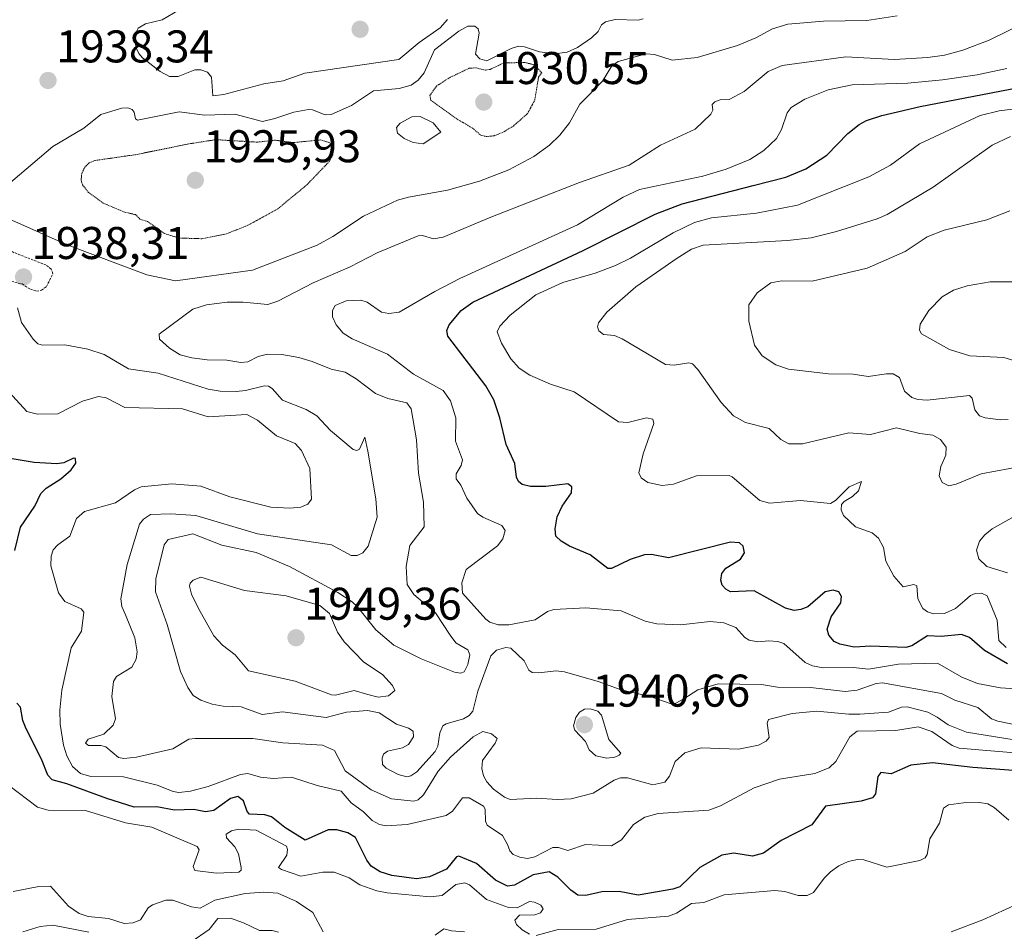
# Model space of a CAD drawing. Units: metres. Extents: x 681802 to 685289, y 4756290 to 4758666.
# Drawn here: x 682909 to 683124, y 4757663 to 4757862 of the extents above; entities that cross this region are included whole.
import ezdxf
from ezdxf.enums import TextEntityAlignment as Align

# ---------------------------------------------------------------- set-up
doc = ezdxf.new("R2010")
doc.units = ezdxf.units.M
doc.header["$MEASUREMENT"] = 0
doc.linetypes.add('TRAZOS', pattern=[0.75, 0.5, -0.25])
doc.linetypes.add('TRAZOS2', pattern=[0.375, 0.25, -0.125])
for name, color, linetype, lineweight in [('Carátula', 7, 'Continuous', 5), ('Curva de nivel auxiliar', 36, 'TRAZOS', 0), ('Curva de nivel auxiliar depresión', 39, 'TRAZOS2', 0), ('Curva de nivel maestra', 36, 'Continuous', 30), ('Curva de nivel normal', 36, 'Continuous', 0), ('Curva de nivel normal depresión', 36, 'TRAZOS2', 0), ('Punto de cota en terreno', 7, 'Continuous', 0), ('Rótulo de punto de cota en terreno', 19, 'Continuous', 0)]:
    doc.layers.add(name, color=color, linetype=linetype, lineweight=lineweight)
doc.styles.add('Arial', font='txt', dxfattribs={"height": 0.2})

# ---------------------------------------------------------------- blocks, each defined once
blk = doc.blocks.new('*U172')
at = {"layer": 'Curva de nivel normal', "color": 36, "linetype": 'Continuous', "lineweight": 0}
blk.add_polyline3d([(683124.83, 4757774.58, 1965), (683123.11, 4757774.53, 1965), (683119.78, 4757774.94, 1965), (683118.53, 4757775.39, 1965), (683117.49, 4757776.67, 1965), (683116.91, 4757779.24, 1965), (683116.34, 4757779.83, 1965), (683107.11, 4757778.81, 1965), (683105.08, 4757778.93, 1965), (683103.74, 4757779.42, 1965), (683102.15, 4757780.76, 1965), (683101.1, 4757783.74, 1965), (683099.68, 4757784.55, 1965), (683098.19, 4757784.6, 1965), (683094.22, 4757783.99, 1965), (683090.91, 4757784.48, 1965), (683085.54, 4757784.59, 1965), (683076.84, 4757785.57, 1965), (683074.06, 4757786.54, 1965), (683071.04, 4757788.52, 1965), (683069.36, 4757790.85, 1965), (683068.12, 4757796.09, 1965), (683068.13, 4757799.68, 1965), (683069.99, 4757802.26, 1965), (683072.92, 4757804.44, 1965), (683075.38, 4757804.89, 1965), (683081.99, 4757804.85, 1965), (683094.02, 4757807.68, 1965), (683102.3, 4757811.32, 1965), (683107.13, 4757814.5, 1965), (683110.8, 4757815.94, 1965), (683120.12, 4757818.22, 1965), (683125.2, 4757820.2, 1965)], dxfattribs=at)
blk = doc.blocks.new('*U173')
at = {"layer": 'Curva de nivel normal', "color": 36, "linetype": 'Continuous', "lineweight": 0}
blk.add_polyline3d([(683124.36, 4757724.78, 1955), (683122.8, 4757726.24, 1955), (683122.4, 4757730.69, 1955), (683120.21, 4757736.06, 1955), (683119.01, 4757736.64, 1955), (683117.63, 4757736.57, 1955), (683116.56, 4757736.12, 1955), (683115.31, 4757734.99, 1955), (683113.33, 4757733.26, 1955), (683110.93, 4757732.19, 1955), (683108.49, 4757732.12, 1955), (683107.2, 4757732.53, 1955), (683106.19, 4757733.28, 1955), (683105.1, 4757735.36, 1955), (683104.84, 4757738.24, 1955), (683104.22, 4757738.5, 1955), (683101.88, 4757738.03, 1955), (683099.82, 4757740.37, 1955), (683098.07, 4757743.64, 1955), (683097.6, 4757746.63, 1955), (683096.48, 4757748.65, 1955), (683095.06, 4757749.84, 1955), (683091.44, 4757751.15, 1955), (683088.86, 4757753.58, 1955), (683088.33, 4757754.81, 1955), (683088.42, 4757756, 1955), (683088.96, 4757756.65, 1955), (683090.78, 4757757.75, 1955), (683092.09, 4757759, 1955), (683092.79, 4757761.04, 1955), (683090.09, 4757759.86, 1955), (683087.1, 4757756.9, 1955), (683085.96, 4757756.23, 1955), (683079.44, 4757756.86, 1955), (683072.69, 4757756.29, 1955), (683070.53, 4757756.85, 1955), (683064.54, 4757762.02, 1955), (683063.82, 4757762.35, 1955), (683056.74, 4757762.26, 1955), (683051.66, 4757760.48, 1955), (683049.2, 4757760.19, 1955), (683046.06, 4757760.79, 1955), (683044.66, 4757761.86, 1955), (683044.14, 4757762.91, 1955), (683045.09, 4757767.1, 1955), (683047.4, 4757773.7, 1955), (683047.21, 4757774.67, 1955), (683045.78, 4757774.98, 1955), (683041.74, 4757773.93, 1955), (683039.68, 4757774.11, 1955), (683030.02, 4757780.62, 1955), (683024.82, 4757782.29, 1955), (683020.3, 4757784.28, 1955), (683017.99, 4757785.84, 1955), (683016.15, 4757787.88, 1955), (683014.14, 4757791.3, 1955), (683013.18, 4757793.77, 1955), (683013.74, 4757795.01, 1955), (683016.02, 4757797.41, 1955), (683021.62, 4757801.84, 1955), (683027.5, 4757804.53, 1955), (683034.6, 4757806.57, 1955), (683039.04, 4757808.24, 1955), (683042.31, 4757809.87, 1955), (683051.61, 4757815.42, 1955), (683056.26, 4757817.62, 1955), (683059.97, 4757818.7, 1955), (683069.83, 4757819.66, 1955), (683078.76, 4757821.46, 1955), (683094.39, 4757827.62, 1955), (683099.08, 4757830.16, 1955), (683105.46, 4757834.84, 1955), (683118.68, 4757841.02, 1955), (683122.82, 4757842.08, 1955), (683134.1, 4757843.42, 1955)], dxfattribs=at)
blk = doc.blocks.new('*U177')
at = {"layer": 'Curva de nivel normal', "color": 36, "linetype": 'Continuous', "lineweight": 0}
blk.add_polyline3d([(683131.36, 4757785.88, 1970), (683123.88, 4757788.14, 1970), (683116.45, 4757788.47, 1970), (683111.99, 4757789.9, 1970), (683105.9, 4757793.32, 1970), (683105.41, 4757794.11, 1970), (683105.59, 4757795.39, 1970), (683107.49, 4757798.43, 1970), (683110.38, 4757801.37, 1970), (683112.86, 4757802.83, 1970), (683115.88, 4757803.79, 1970), (683120.88, 4757804.69, 1970), (683125.82, 4757804.65, 1970)], dxfattribs=at)
blk = doc.blocks.new('*U180')
at = {"layer": 'Curva de nivel normal', "color": 36, "linetype": 'Continuous', "lineweight": 0}
for points in [[(682909.55, 4757662.56, 1910), (682913.33, 4757663.77, 1910), (682916.06, 4757664.03, 1910), (682923.95, 4757662.55, 1910)], [(682946.22, 4757660.35, 1910), (682950.27, 4757663.1, 1910), (682952.13, 4757665.5, 1910), (682954.9, 4757665.59, 1910), (682957.72, 4757664.55, 1910), (682961.21, 4757662.85, 1910), (682964.03, 4757662.88, 1910), (682965.4, 4757662.5, 1910)]]:
    blk.add_polyline3d(points, dxfattribs=at)
blk = doc.blocks.new('*U193')
at = {"layer": 'Curva de nivel normal', "color": 36, "linetype": 'Continuous', "lineweight": 0}
for points in [[(683124.63, 4757741.04, 1960), (683120.16, 4757742.47, 1960), (683118.41, 4757744.1, 1960), (683117.92, 4757746.04, 1960), (683118.52, 4757748, 1960), (683119.7, 4757749.39, 1960), (683121.34, 4757750.67, 1960), (683126.13, 4757753.39, 1960)], [(683128.29, 4757764.42, 1960), (683118.88, 4757762.7, 1960), (683113.44, 4757760.43, 1960), (683111.86, 4757760.12, 1960), (683110.42, 4757760.81, 1960), (683109.7, 4757762.29, 1960), (683110.06, 4757764.28, 1960), (683111.22, 4757766.82, 1960), (683111.27, 4757768.56, 1960), (683109.99, 4757770.19, 1960), (683108.36, 4757771.17, 1960), (683105.5, 4757771.54, 1960), (683100.4, 4757772.78, 1960), (683094.7, 4757771.29, 1960), (683090.01, 4757771.65, 1960), (683079.88, 4757769.29, 1960), (683076.91, 4757769.3, 1960), (683075.11, 4757770.2, 1960), (683072.59, 4757772.6, 1960), (683067.39, 4757773.91, 1960), (683064.82, 4757775.36, 1960), (683062.14, 4757778.33, 1960), (683057.01, 4757785.55, 1960), (683055.85, 4757786.74, 1960), (683055.03, 4757786.99, 1960), (683051.8, 4757786.47, 1960), (683049.95, 4757786.63, 1960), (683040.49, 4757792.25, 1960), (683038.79, 4757792.95, 1960), (683036.38, 4757793.19, 1960), (683035.37, 4757793.98, 1960), (683035.07, 4757794.82, 1960), (683035.3, 4757795.7, 1960), (683037.12, 4757798.06, 1960), (683043.46, 4757803.57, 1960), (683052.48, 4757809.87, 1960), (683055.64, 4757811.85, 1960), (683058.14, 4757812.66, 1960), (683076.59, 4757813.69, 1960), (683081.78, 4757814.32, 1960), (683087.33, 4757815.69, 1960), (683096.22, 4757818.46, 1960), (683098.35, 4757819.4, 1960), (683108.4, 4757825.36, 1960), (683121.34, 4757834.52, 1960), (683125.28, 4757836.41, 1960)]]:
    blk.add_polyline3d(points, dxfattribs=at)
blk = doc.blocks.new('*U205')
at = {"layer": 'Curva de nivel normal', "color": 36, "linetype": 'Continuous', "lineweight": 0}
for points in [[(683112.38, 4757662.61, 1920), (683119.28, 4757665.25, 1920), (683126.93, 4757668.68, 1920)], [(683124.97, 4757686.98, 1920), (683121.71, 4757689.8, 1920), (683120.33, 4757690.57, 1920), (683118.51, 4757690.85, 1920), (683115.04, 4757690.77, 1920), (683111.79, 4757690.34, 1920), (683110.66, 4757689.66, 1920), (683109.83, 4757686.38, 1920), (683107.72, 4757682.89, 1920), (683107.1, 4757679.52, 1920), (683106.64, 4757678.8, 1920), (683105.5, 4757678.18, 1920), (683098.31, 4757676.73, 1920), (683093.3, 4757678.3, 1920), (683091.92, 4757678.37, 1920), (683089.86, 4757677.95, 1920), (683087.8, 4757677.03, 1920), (683085.97, 4757675.7, 1920), (683084.58, 4757674.35, 1920), (683082.29, 4757671.22, 1920), (683080.91, 4757670.5, 1920), (683078.95, 4757670.52, 1920), (683076.02, 4757671.4, 1920), (683073.84, 4757671.61, 1920), (683062.78, 4757670.71, 1920), (683058.3, 4757669.04, 1920), (683055.62, 4757668.76, 1920), (683052.33, 4757666.71, 1920), (683050.6, 4757666.04, 1920), (683041.66, 4757665.29, 1920), (683034.79, 4757663.2, 1920), (683026.46, 4757663.07, 1920), (683021.7, 4757661.76, 1920)], [(683020.21, 4757662.09, 1920), (683018.6, 4757663.06, 1920), (683017.36, 4757664.17, 1920), (683017, 4757665.17, 1920), (683018.08, 4757666.25, 1920), (683021.4, 4757666.32, 1920), (683022.6, 4757666.75, 1920), (683023.25, 4757667.63, 1920), (683022.7, 4757668.44, 1920), (683021.33, 4757669.09, 1920), (683020.24, 4757669.22, 1920), (683017.55, 4757667.83, 1920), (683015.63, 4757667.89, 1920), (683010.8, 4757669.64, 1920), (683007.14, 4757672.86, 1920), (683006.07, 4757673.27, 1920), (683004.14, 4757672.91, 1920), (683001.12, 4757670.57, 1920), (682998.55, 4757670.22, 1920), (682989.1, 4757671.11, 1920), (682986.85, 4757671.59, 1920), (682983.18, 4757672.9, 1920), (682980.81, 4757674.37, 1920), (682977.56, 4757675.6, 1920), (682975.05, 4757675.62, 1920), (682970.27, 4757674.78, 1920), (682966.06, 4757676.22, 1920), (682965.41, 4757676.66, 1920), (682967.19, 4757679.38, 1920), (682967.36, 4757680.62, 1920), (682967.13, 4757681.32, 1920), (682960.55, 4757684.84, 1920), (682956.69, 4757685.04, 1920), (682955.15, 4757684.7, 1920), (682953.95, 4757683.96, 1920), (682954.01, 4757683.12, 1920), (682955.85, 4757681.19, 1920), (682956.69, 4757679.64, 1920), (682957.24, 4757676.68, 1920), (682957.21, 4757676.07, 1920), (682956.73, 4757675.6, 1920), (682951.86, 4757675.42, 1920), (682947.13, 4757676.03, 1920), (682946.76, 4757676.91, 1920), (682948.05, 4757680.49, 1920), (682947.64, 4757681.26, 1920), (682937.72, 4757685.44, 1920), (682932, 4757686.41, 1920), (682923.21, 4757689.14, 1920), (682915.1, 4757689.18, 1920), (682912.76, 4757689.84, 1920), (682906.38, 4757694.66, 1920)]]:
    blk.add_polyline3d(points, dxfattribs=at)
blk = doc.blocks.new('*U209')
at = {"layer": 'Curva de nivel normal', "color": 36, "linetype": 'Continuous', "lineweight": 0}
blk.add_polyline3d([(683133.2, 4757715.29, 1945), (683123.1, 4757715.91, 1945), (683118.14, 4757716.9, 1945), (683114.67, 4757718.29, 1945), (683109.39, 4757721.33, 1945), (683100.83, 4757721.1, 1945), (683094.31, 4757719.99, 1945), (683090.98, 4757720.37, 1945), (683084.4, 4757720.31, 1945), (683082.09, 4757720.77, 1945), (683080.48, 4757721.5, 1945), (683075.8, 4757725.64, 1945), (683074.51, 4757726.09, 1945), (683072.53, 4757726.17, 1945), (683070.1, 4757726.02, 1945), (683068.2, 4757726.35, 1945), (683067.27, 4757726.93, 1945), (683065.28, 4757729.14, 1945), (683062.66, 4757730.17, 1945), (683059.73, 4757730.45, 1945), (683053.23, 4757729.71, 1945), (683048.04, 4757729.91, 1945), (683045.51, 4757730.52, 1945), (683040.26, 4757732.79, 1945), (683032.56, 4757733.45, 1945), (683025.51, 4757733.03, 1945), (683024.17, 4757732.58, 1945), (683021.46, 4757730.76, 1945), (683015.74, 4757729.69, 1945), (683013.36, 4757729.73, 1945), (683011.57, 4757730.3, 1945), (683010.69, 4757730.93, 1945), (683005.57, 4757736.61, 1945), (683005.48, 4757738.87, 1945), (683006.42, 4757741.77, 1945), (683013.25, 4757746.94, 1945), (683014.38, 4757748.49, 1945), (683014.94, 4757750.3, 1945), (683014.17, 4757751.4, 1945), (683010.01, 4757753.22, 1945), (683008.89, 4757754.02, 1945), (683006.54, 4757757.36, 1945), (683005.25, 4757760.22, 1945), (683004.24, 4757761.6, 1945), (683004.18, 4757762.69, 1945), (683005.32, 4757764.54, 1945), (683005.61, 4757765.79, 1945), (683004.04, 4757769.86, 1945), (683004.17, 4757774.97, 1945), (683002.98, 4757778.68, 1945), (683001.34, 4757780.9, 1945), (682994.86, 4757784.51, 1945), (682989.2, 4757788.89, 1945), (682981.5, 4757792.25, 1945), (682979.55, 4757793.46, 1945), (682977.97, 4757795.29, 1945), (682977.2, 4757797.06, 1945), (682977.18, 4757798.39, 1945), (682977.8, 4757799.47, 1945), (682980.18, 4757800.54, 1945), (682983.41, 4757800.69, 1945), (682984.73, 4757800.26, 1945), (682987.86, 4757798.01, 1945), (682989.53, 4757797.78, 1945), (682991.74, 4757798.02, 1945), (682999.55, 4757802.59, 1945), (683005, 4757805.37, 1945), (683030.69, 4757817.13, 1945), (683040.72, 4757823.2, 1945), (683044.29, 4757824.84, 1945), (683058.13, 4757827.74, 1945), (683063.22, 4757829.3, 1945), (683068.39, 4757831.43, 1945), (683071.44, 4757833.36, 1945), (683074.18, 4757836, 1945), (683075.32, 4757837.96, 1945), (683076.49, 4757841.63, 1945), (683077.42, 4757842.79, 1945), (683080.38, 4757844.58, 1945), (683085.49, 4757846.66, 1945), (683090.72, 4757847.76, 1945), (683102.91, 4757848.11, 1945), (683110.43, 4757848.82, 1945), (683118.04, 4757849.96, 1945), (683124.51, 4757851.34, 1945)], dxfattribs=at)
blk = doc.blocks.new('*U215')
at = {"layer": 'Curva de nivel maestra', "color": 36, "linetype": 'Continuous', "lineweight": 30}
blk.add_polyline3d([(683124.65, 4757721.21, 1950), (683119.67, 4757724.1, 1950), (683116.33, 4757726.94, 1950), (683114.62, 4757727.59, 1950), (683110.2, 4757727.12, 1950), (683107.15, 4757727.29, 1950), (683103.73, 4757725.11, 1950), (683102.42, 4757724.78, 1950), (683094.79, 4757725.06, 1950), (683091.15, 4757724.85, 1950), (683088.04, 4757725.48, 1950), (683086.79, 4757726.05, 1950), (683085.59, 4757727.45, 1950), (683085.24, 4757728.76, 1950), (683086.16, 4757731.44, 1950), (683088.28, 4757734.54, 1950), (683088.38, 4757735.91, 1950), (683087.83, 4757736.92, 1950), (683086.55, 4757737.29, 1950), (683084.79, 4757736.89, 1950), (683081.02, 4757733.64, 1950), (683079.53, 4757733.02, 1950), (683078.07, 4757732.84, 1950), (683076.16, 4757733.31, 1950), (683069.3, 4757737.11, 1950), (683064.11, 4757736.92, 1950), (683063.09, 4757737.47, 1950), (683062.31, 4757738.38, 1950), (683062.05, 4757739.47, 1950), (683062.27, 4757740.92, 1950), (683063.13, 4757742.1, 1950), (683066.35, 4757744.09, 1950), (683067.23, 4757745.41, 1950), (683066.94, 4757746.86, 1950), (683066.12, 4757747.63, 1950), (683064.11, 4757747.77, 1950), (683050.57, 4757744.33, 1950), (683046.87, 4757745.1, 1950), (683045.37, 4757744.97, 1950), (683042.21, 4757743.99, 1950), (683038.16, 4757742.03, 1950), (683037.33, 4757742, 1950), (683033.51, 4757745.02, 1950), (683028.96, 4757746.9, 1950), (683027.15, 4757747.97, 1950), (683026.01, 4757749.05, 1950), (683025.82, 4757750.68, 1950), (683026.31, 4757753.34, 1950), (683027.38, 4757755.62, 1950), (683029.37, 4757758.56, 1950), (683029.46, 4757759.86, 1950), (683028.57, 4757760.49, 1950), (683023.82, 4757759.93, 1950), (683020.46, 4757759.96, 1950), (683018.65, 4757760.4, 1950), (683017.8, 4757761.06, 1950), (683017.4, 4757761.96, 1950), (683017.05, 4757764.99, 1950), (683015.13, 4757769.1, 1950), (683013.78, 4757774.94, 1950), (683012.41, 4757778.85, 1950), (683010.72, 4757781.94, 1950), (683002.4, 4757792.78, 1950), (683002.15, 4757794.06, 1950), (683002.71, 4757795.27, 1950), (683005.29, 4757798.38, 1950), (683007.85, 4757800.24, 1950), (683031.93, 4757811.55, 1950), (683047.68, 4757819.5, 1950), (683053.57, 4757821.75, 1950), (683069.1, 4757825.77, 1950), (683076.24, 4757827.54, 1950), (683080.62, 4757829.4, 1950), (683085.21, 4757832.36, 1950), (683089.79, 4757837.12, 1950), (683092.23, 4757839.1, 1950), (683093.82, 4757839.94, 1950), (683097.23, 4757841.01, 1950), (683105.57, 4757843.02, 1950), (683127.12, 4757847.19, 1950)], dxfattribs=at)
blk = doc.blocks.new('5PATER')
at = {"layer": 'Carátula', "linetype": 'Continuous', "lineweight": 5}
h = blk.add_hatch(color=250, dxfattribs=at)
edge = h.paths.add_edge_path()
edge.add_ellipse((0, 0.01), major_axis=(-1.33, -1.34), ratio=0.999422, start_angle=0, end_angle=360)

msp = doc.modelspace()

# ---------------------------------------------------------------- linework, layer by layer
at = {"layer": 'Curva de nivel auxiliar', "color": 36, "linetype": 'TRAZOS', "lineweight": 0}
msp.add_polyline3d([(682912.55, 4757802.67, 1937.5), (682913.64, 4757802.83, 1937.5), (682914.68, 4757803.67, 1937.5), (682916.12, 4757806.44, 1937.5), (682915.71, 4757807.47, 1937.5), (682914.59, 4757808.36, 1937.5), (682907.66, 4757811.05, 1937.5), (682906.58, 4757811.76, 1937.5), (682901.71, 4757817.45, 1937.5), (682900.63, 4757816.95, 1937.5), (682900.17, 4757815.91, 1937.5), (682899.69, 4757809.62, 1937.5), (682903.64, 4757806.36, 1937.5), (682907.05, 4757804.76, 1937.5), (682909.38, 4757804.22, 1937.5), (682911.18, 4757803.04, 1937.5), (682912.55, 4757802.67, 1937.5)], dxfattribs=at)
at = {"layer": 'Curva de nivel auxiliar depresión', "color": 39, "linetype": 'TRAZOS2', "lineweight": 0}
msp.add_polyline3d([(683010.83, 4757836.41, 1932.5), (683012.5, 4757836.61, 1932.5), (683014.6, 4757837.45, 1932.5), (683016.7, 4757838.74, 1932.5), (683019.77, 4757841.41, 1932.5), (683021.39, 4757844.42, 1932.5), (683022.2, 4757849.42, 1932.5), (683022.9, 4757850.36, 1932.5), (683021.3, 4757852.13, 1932.5), (683018.99, 4757852.65, 1932.5), (683014.55, 4757852.49, 1932.5), (683011.65, 4757851.12, 1932.5), (683010.65, 4757850.96, 1932.5), (683008.44, 4757851.46, 1932.5), (683007.02, 4757851.35, 1932.5), (683002.59, 4757849.22, 1932.5), (682999.92, 4757847.46, 1932.5), (682998.46, 4757845.4, 1932.5), (682998.64, 4757844.42, 1932.5), (683004.46, 4757840.24, 1932.5), (683007.77, 4757838.28, 1932.5), (683009.57, 4757836.74, 1932.5), (683010.83, 4757836.41, 1932.5)], dxfattribs=at)
at = {"layer": 'Curva de nivel maestra', "color": 36, "linetype": 'Continuous', "lineweight": 30}
for points in [[(682907.76, 4757745.97, 1925), (682909.05, 4757751.05, 1925), (682912.13, 4757755.61, 1925), (682913.47, 4757758.38, 1925), (682914.63, 4757759.61, 1925), (682917.83, 4757761.62, 1925), (682920.1, 4757763.59, 1925), (682921.09, 4757765.03, 1925), (682921.08, 4757766.04, 1925), (682920.6, 4757766.15, 1925), (682918.46, 4757765.11, 1925), (682916.98, 4757764.91, 1925), (682912.02, 4757765.21, 1925), (682904.52, 4757766.46, 1925)], [(683131.84, 4757697.39, 1925), (683117.05, 4757698.54, 1925), (683108.26, 4757699.56, 1925), (683103.57, 4757699.04, 1925), (683099.23, 4757697.12, 1925), (683097.01, 4757697.41, 1925), (683096.36, 4757696.57, 1925), (683095.84, 4757692.74, 1925), (683095.18, 4757691.91, 1925), (683092.71, 4757691.16, 1925), (683084.9, 4757690.07, 1925), (683081.88, 4757685.96, 1925), (683075.24, 4757682.53, 1925), (683071.37, 4757679.82, 1925), (683068.93, 4757679.16, 1925), (683064.89, 4757679.82, 1925), (683062.24, 4757679.33, 1925), (683057.42, 4757676.68, 1925), (683053.09, 4757672.43, 1925), (683051.54, 4757671.89, 1925), (683043.98, 4757670.59, 1925), (683039.84, 4757671.41, 1925), (683036.06, 4757671.35, 1925), (683032.51, 4757670.55, 1925), (683030.76, 4757670.64, 1925), (683029.25, 4757671.69, 1925), (683026.41, 4757674.57, 1925), (683024.55, 4757675.69, 1925), (683021.02, 4757675.05, 1925), (683016.98, 4757672.78, 1925), (683015.42, 4757672.58, 1925), (683012.79, 4757673.86, 1925), (683008.63, 4757677.55, 1925), (683004.8, 4757679.16, 1925), (683004.3, 4757678.98, 1925), (683002.1, 4757676.32, 1925), (682998.37, 4757674.58, 1925), (682995.52, 4757674.16, 1925), (682990.19, 4757674.91, 1925), (682987.59, 4757675.74, 1925), (682985.62, 4757676.96, 1925), (682984.66, 4757678.28, 1925), (682982.19, 4757683.23, 1925), (682980.55, 4757684.23, 1925), (682978.15, 4757684.86, 1925), (682976.26, 4757684.89, 1925), (682971.22, 4757682.61, 1925), (682966.81, 4757685.41, 1925), (682963.88, 4757687.71, 1925), (682962.44, 4757688.2, 1925), (682959.06, 4757688.35, 1925), (682958.57, 4757688.91, 1925), (682957.74, 4757691.21, 1925), (682956.48, 4757692.15, 1925), (682954.94, 4757691.76, 1925), (682951.28, 4757689.12, 1925), (682949.48, 4757688.82, 1925), (682946.88, 4757689.33, 1925), (682942.65, 4757689.19, 1925), (682938.79, 4757689.95, 1925), (682933.87, 4757689.85, 1925), (682927.87, 4757691.71, 1925), (682919.12, 4757694.98, 1925), (682915.95, 4757695.8, 1925), (682915.01, 4757696.81, 1925), (682913.63, 4757700.34, 1925), (682910.27, 4757706.94, 1925), (682909.55, 4757708.76, 1925), (682909.02, 4757711.69, 1925), (682908.25, 4757712.6, 1925)]]:
    msp.add_polyline3d(points, dxfattribs=at)
at = {"layer": 'Curva de nivel normal', "color": 36, "linetype": 'Continuous', "lineweight": 0}
for points in [[(682907.11, 4757818.14, 1935), (682919.25, 4757812.75, 1935), (682936.61, 4757806.19, 1935), (682942.9, 4757804.91, 1935), (682959.74, 4757807.26, 1935), (682973.85, 4757812.72, 1935), (682977.3, 4757814.62, 1935), (682983.98, 4757819.01, 1935), (682991.37, 4757822.51, 1935), (682993.78, 4757823.21, 1935), (683002.31, 4757824.74, 1935), (683009.34, 4757826.66, 1935), (683015.68, 4757829.17, 1935), (683021.16, 4757832.09, 1935), (683024.58, 4757834.57, 1935), (683026.87, 4757836.76, 1935), (683028.98, 4757839.45, 1935), (683031.26, 4757843.48, 1935), (683036.16, 4757848.57, 1935), (683038.23, 4757851.86, 1935), (683039.57, 4757852.82, 1935), (683045.73, 4757854.5, 1935), (683047.57, 4757854.38, 1935), (683051.4, 4757853.12, 1935), (683056.89, 4757853.68, 1935), (683065.65, 4757856.32, 1935), (683069.7, 4757858.04, 1935), (683073.32, 4757860.01, 1935), (683076.69, 4757860.97, 1935), (683084.49, 4757861.62, 1935), (683093.94, 4757861.78, 1935), (683100.54, 4757862.82, 1935)], [(682943.68, 4757864.15, 1940), (682939.99, 4757861.94, 1940), (682936.36, 4757861.04, 1940), (682934.71, 4757860.09, 1940), (682934.22, 4757859.12, 1940), (682934.03, 4757857.48, 1940), (682934.3, 4757855.85, 1940), (682934.91, 4757854.58, 1940), (682935.65, 4757853.64, 1940), (682939.56, 4757850.63, 1940), (682941.57, 4757849.55, 1940), (682943.49, 4757849.55, 1940), (682947.14, 4757851.03, 1940), (682948.4, 4757851.03, 1940), (682949.91, 4757850.54, 1940), (682950.73, 4757849.43, 1940), (682951.04, 4757845.37, 1940)], [(683127.84, 4757707.55, 1940), (683122.55, 4757708.65, 1940), (683121.19, 4757709.15, 1940), (683118.16, 4757711.62, 1940), (683113.18, 4757713.22, 1940), (683110.27, 4757714.7, 1940), (683097.37, 4757717.03, 1940), (683095.94, 4757716.86, 1940), (683091.8, 4757715.41, 1940), (683089.18, 4757715.14, 1940), (683081.64, 4757715.98, 1940), (683074.44, 4757716.04, 1940), (683070.91, 4757716.63, 1940), (683061.42, 4757716.77, 1940), (683057.04, 4757715.48, 1940), (683053.98, 4757713.5, 1940), (683052.22, 4757712.55, 1940), (683051.2, 4757712.45, 1940), (683046.59, 4757714.05, 1940), (683040.23, 4757715.5, 1940), (683035.23, 4757717.31, 1940), (683027.85, 4757719.41, 1940), (683026.06, 4757719.67, 1940), (683022.28, 4757719.19, 1940), (683020.83, 4757719.31, 1940), (683020.1, 4757719.79, 1940), (683019.1, 4757721.86, 1940), (683016.14, 4757724.58, 1940), (683015.05, 4757724.77, 1940), (683013.01, 4757724.18, 1940), (683011.8, 4757722.94, 1940), (683008.96, 4757715.18, 1940), (683007.84, 4757710.84, 1940), (683007.07, 4757709.88, 1940), (683005.8, 4757709.17, 1940), (683002.01, 4757708.09, 1940), (683001.28, 4757707.59, 1940), (683000.64, 4757706.08, 1940), (683000.22, 4757703.17, 1940), (682999.64, 4757702.01, 1940), (682995.62, 4757697.57, 1940), (682994.33, 4757696.66, 1940), (682993.43, 4757696.47, 1940), (682991.52, 4757696.96, 1940), (682988.91, 4757698.34, 1940), (682988.14, 4757699.17, 1940), (682988.01, 4757700.54, 1940), (682988.36, 4757701.44, 1940), (682989.21, 4757702.11, 1940), (682992.45, 4757702.81, 1940), (682993.78, 4757703.54, 1940), (682994.91, 4757705.19, 1940), (682994.84, 4757706.45, 1940), (682993.82, 4757707.14, 1940), (682991.18, 4757708.01, 1940), (682987.41, 4757710.5, 1940), (682984.84, 4757710.98, 1940), (682980.27, 4757710.59, 1940), (682975.83, 4757709.41, 1940), (682966.24, 4757710.71, 1940), (682961.79, 4757710.08, 1940), (682957.22, 4757711.79, 1940), (682953.33, 4757711.93, 1940), (682950.93, 4757712.39, 1940), (682948.45, 4757713.27, 1940), (682946.74, 4757714.27, 1940), (682945.58, 4757715.99, 1940), (682944.01, 4757719.52, 1940), (682941.06, 4757729.76, 1940), (682938.54, 4757736.93, 1940), (682938.62, 4757739.77, 1940), (682940.42, 4757747.22, 1940), (682941.29, 4757748.34, 1940), (682946.67, 4757749.56, 1940), (682953, 4757747.15, 1940), (682960.54, 4757745.48, 1940), (682967.8, 4757742.42, 1940), (682978.32, 4757736.74, 1940), (682981.46, 4757734.72, 1940), (682982.66, 4757733.64, 1940), (682986.69, 4757728.58, 1940), (682990.57, 4757725.26, 1940), (682996.53, 4757722.27, 1940), (683003.81, 4757719.39, 1940), (683005.13, 4757719.14, 1940), (683005.94, 4757719.4, 1940), (683006.78, 4757721.01, 1940), (683007.19, 4757723.17, 1940), (683006.73, 4757724.26, 1940), (683004.12, 4757725.76, 1940), (683002.92, 4757727.45, 1940), (682999.68, 4757732.32, 1940), (682994.95, 4757736.31, 1940), (682993.47, 4757738.5, 1940), (682993.32, 4757742.45, 1940), (682994.12, 4757747.06, 1940), (682997.2, 4757751.11, 1940), (682997.08, 4757756.52, 1940), (682995.95, 4757762.86, 1940), (682995.52, 4757770.16, 1940), (682994.39, 4757776.9, 1940), (682993.42, 4757778.26, 1940), (682989.26, 4757779.2, 1940), (682986.57, 4757780.28, 1940), (682982.35, 4757783.49, 1940), (682979.96, 4757784.9, 1940), (682976.88, 4757785.59, 1940), (682972.74, 4757787.29, 1940), (682969.83, 4757788.11, 1940), (682966.11, 4757788.8, 1940), (682963.02, 4757788.9, 1940), (682960.97, 4757788.39, 1940), (682958.68, 4757787.19, 1940), (682957.19, 4757787.05, 1940), (682954.14, 4757787.58, 1940), (682949.8, 4757787.62, 1940), (682946.49, 4757788.07, 1940), (682943.92, 4757788.73, 1940), (682941.56, 4757790.15, 1940), (682939.36, 4757792.18, 1940), (682939.32, 4757793.22, 1940), (682946.7, 4757798.71, 1940), (682949.68, 4757799.63, 1940), (682954.18, 4757800.22, 1940), (682957.7, 4757800.24, 1940), (682963.09, 4757799.71, 1940), (682965.26, 4757800.44, 1940), (682972.98, 4757804.48, 1940), (682981.07, 4757807.95, 1940), (682986.97, 4757811.02, 1940), (682995.93, 4757814.75, 1940), (682996.84, 4757814.81, 1940), (682999.28, 4757814.1, 1940), (683001.38, 4757814.41, 1940), (683011.76, 4757818.82, 1940), (683031.15, 4757826.39, 1940), (683042.01, 4757830.18, 1940), (683048.88, 4757834.52, 1940), (683056.42, 4757838.08, 1940), (683059.86, 4757841.3, 1940), (683060.26, 4757842.22, 1940), (683060.14, 4757843.42, 1940), (683060.73, 4757844.05, 1940), (683061.88, 4757844.43, 1940), (683063.87, 4757844.53, 1940), (683067.12, 4757846.3, 1940), (683072.37, 4757850.67, 1940), (683075.43, 4757851.98, 1940), (683089.31, 4757853.88, 1940), (683099.87, 4757853.27, 1940), (683107.22, 4757853.68, 1940), (683110.88, 4757854.22, 1940), (683114.88, 4757855.32, 1940), (683120.67, 4757857.5, 1940), (683133.27, 4757863.69, 1940)], [(683045.09, 4757862.15, 1935), (683043.96, 4757861.86, 1935), (683038.97, 4757862.01, 1935), (683036.86, 4757861.49, 1935), (683035.99, 4757860.89, 1935), (683035.21, 4757859.37, 1935), (683033.8, 4757858, 1935), (683030.71, 4757855.93, 1935), (683028.47, 4757854.87, 1935), (683025.74, 4757854.5, 1935), (683022.41, 4757854.93, 1935), (683019.15, 4757856.03, 1935), (683017.82, 4757856.17, 1935), (683016.19, 4757855.71, 1935), (683010.89, 4757853.01, 1935), (683009.36, 4757853.42, 1935), (683008.45, 4757854.46, 1935), (683009.23, 4757859.01, 1935), (683009.03, 4757859.95, 1935), (683008.26, 4757860.55, 1935), (683006.77, 4757860.57, 1935), (683004.8, 4757859.5, 1935), (682999.49, 4757855.38, 1935), (682997.21, 4757850.34, 1935), (682995.93, 4757848.75, 1935), (682994.35, 4757847.67, 1935), (682991.78, 4757846.97, 1935), (682986.14, 4757846.4, 1935), (682981.33, 4757843.2, 1935), (682976.88, 4757841.26, 1935), (682975.6, 4757841.16, 1935), (682972.79, 4757842.3, 1935), (682971.95, 4757842.35, 1935), (682968.78, 4757841.73, 1935), (682964.57, 4757840.37, 1935), (682961.89, 4757839.75, 1935), (682955.87, 4757841.34, 1935), (682949.28, 4757841.08, 1935), (682943.69, 4757841.81, 1935), (682934.56, 4757840.05, 1935), (682934.15, 4757840.29, 1935), (682933.85, 4757841.8, 1935), (682933.42, 4757842.38, 1935), (682932.45, 4757842.7, 1935), (682931.17, 4757842.64, 1935), (682926.55, 4757841.28, 1935), (682922.83, 4757838.3, 1935), (682916.11, 4757834.24, 1935), (682904.35, 4757824.32, 1935)], [(682951.04, 4757845.37, 1940), (682953.48, 4757845.65, 1940), (682962.16, 4757847.96, 1940), (682966.44, 4757848.59, 1940), (682971.18, 4757850.31, 1940), (682991.68, 4757853.25, 1940), (682996.15, 4757857, 1940), (683000.7, 4757860.21, 1940), (683002.29, 4757862.05, 1940)], [(682996.99, 4757834.86, 1935), (683000.84, 4757837.37, 1935), (682999.22, 4757839.41, 1935), (682996.35, 4757840.84, 1935), (682994.55, 4757840.78, 1935), (682991.94, 4757839.36, 1935), (682991.14, 4757838.42, 1935), (682991.42, 4757837.14, 1935), (682992.83, 4757836.01, 1935), (682994.8, 4757835.11, 1935), (682996.99, 4757834.86, 1935)], [(683127.95, 4757704.25, 1935), (683115.68, 4757706.21, 1935), (683111.71, 4757707.87, 1935), (683109.26, 4757709.51, 1935), (683107.24, 4757710.64, 1935), (683102.77, 4757711.8, 1935), (683101.51, 4757711.67, 1935), (683098.63, 4757710.63, 1935), (683092.39, 4757710.17, 1935), (683089.98, 4757710.14, 1935), (683083.04, 4757710.84, 1935), (683077.62, 4757710.33, 1935), (683072.48, 4757709.03, 1935), (683072.12, 4757708.23, 1935), (683072.56, 4757705.08, 1935), (683071.9, 4757704.24, 1935), (683070.26, 4757703.43, 1935), (683065.88, 4757702.5, 1935), (683057.7, 4757702.78, 1935), (683054.15, 4757701.69, 1935), (683052.04, 4757699.83, 1935), (683050.8, 4757696.59, 1935), (683049.78, 4757695.34, 1935), (683047.17, 4757694.76, 1935), (683041.66, 4757696.28, 1935), (683040.13, 4757696.27, 1935), (683038.73, 4757695.72, 1935), (683034.16, 4757692.88, 1935), (683029.32, 4757691.66, 1935), (683026.24, 4757691.5, 1935), (683021.81, 4757691.81, 1935), (683015.98, 4757691.52, 1935), (683014.74, 4757692.05, 1935), (683012.35, 4757693.79, 1935), (683010.9, 4757695.36, 1935), (683010.19, 4757696.68, 1935), (683009.81, 4757698.33, 1935), (683009.93, 4757700.05, 1935), (683012.76, 4757703.86, 1935), (683013.13, 4757704.89, 1935), (683011.93, 4757705.91, 1935), (683010.07, 4757706.36, 1935), (683007.9, 4757705.24, 1935), (683002.95, 4757700.8, 1935), (683000.26, 4757697.68, 1935), (682997.1, 4757692.51, 1935), (682995.93, 4757691.43, 1935), (682994.97, 4757691.15, 1935), (682990.1, 4757691.65, 1935), (682985.64, 4757693.63, 1935), (682979.95, 4757697.8, 1935), (682977.66, 4757702.25, 1935), (682974.99, 4757703.43, 1935), (682966.34, 4757703.9, 1935), (682959.79, 4757704.83, 1935), (682947.22, 4757704.87, 1935), (682945.83, 4757704.69, 1935), (682942.29, 4757702.62, 1935), (682934.35, 4757700.77, 1935), (682931.57, 4757700.46, 1935), (682930.46, 4757700.69, 1935), (682927.69, 4757703.04, 1935), (682926.59, 4757703.35, 1935), (682923.89, 4757703.33, 1935), (682923.21, 4757703.82, 1935), (682923.81, 4757704.69, 1935), (682927.25, 4757705.8, 1935), (682929.28, 4757707.8, 1935), (682929.75, 4757709.18, 1935), (682928.99, 4757714.01, 1935), (682929.31, 4757717.3, 1935), (682930.02, 4757718.41, 1935), (682933.34, 4757720.47, 1935), (682934.33, 4757722.18, 1935), (682934.51, 4757723.77, 1935), (682934.01, 4757726.86, 1935), (682931.97, 4757731.89, 1935), (682931.19, 4757733.7, 1935), (682930.97, 4757735.38, 1935), (682932.31, 4757742.91, 1935), (682935.01, 4757751.68, 1935), (682935.88, 4757752.8, 1935), (682937.41, 4757753.79, 1935), (682941.86, 4757753.99, 1935), (682947.33, 4757753.6, 1935), (682960.82, 4757749.62, 1935), (682976.99, 4757747.19, 1935), (682981.24, 4757744.89, 1935), (682982.59, 4757744.88, 1935), (682983.83, 4757745.47, 1935), (682985, 4757746.89, 1935), (682986.95, 4757753.23, 1935), (682986.64, 4757757.27, 1935), (682984.92, 4757767.68, 1935), (682984.25, 4757770.72, 1935), (682983.06, 4757768.08, 1935), (682982.53, 4757767.82, 1935), (682981.67, 4757768.05, 1935), (682976.77, 4757772.21, 1935), (682973.78, 4757775.41, 1935), (682971.43, 4757776.74, 1935), (682966.29, 4757778.8, 1935), (682963.98, 4757781.38, 1935), (682963.19, 4757781.87, 1935), (682962.3, 4757781.95, 1935), (682958.17, 4757780.89, 1935), (682956.12, 4757780.67, 1935), (682952.68, 4757780.76, 1935), (682950.01, 4757781.2, 1935), (682939.07, 4757784.72, 1935), (682932.61, 4757785.68, 1935), (682927.33, 4757788.78, 1935), (682923.77, 4757789.99, 1935), (682918.68, 4757790.87, 1935), (682913.81, 4757790.83, 1935), (682912.84, 4757791.11, 1935), (682911.79, 4757792.12, 1935), (682909.26, 4757795.79, 1935), (682908.36, 4757798.97, 1935)], [(683129.69, 4757701.45, 1930), (683114.08, 4757702.72, 1930), (683112.59, 4757703.29, 1930), (683108.14, 4757706.37, 1930), (683105.13, 4757707.44, 1930), (683100.28, 4757706.61, 1930), (683091.83, 4757706.49, 1930), (683090.24, 4757705.25, 1930), (683087.18, 4757699.85, 1930), (683085.72, 4757698.44, 1930), (683082.59, 4757697.24, 1930), (683074.86, 4757695.94, 1930), (683069.28, 4757694.04, 1930), (683061.98, 4757690.14, 1930), (683059.44, 4757689.22, 1930), (683048.32, 4757688.43, 1930), (683045.45, 4757687.65, 1930), (683042.95, 4757686.07, 1930), (683040.36, 4757682.71, 1930), (683038.13, 4757681.38, 1930), (683032.46, 4757681.66, 1930), (683028.59, 4757680.34, 1930), (683026.53, 4757681.02, 1930), (683025.34, 4757681.04, 1930), (683021.38, 4757679.02, 1930), (683019.82, 4757678.65, 1930), (683018.1, 4757678.9, 1930), (683016.63, 4757679.52, 1930), (683015.94, 4757680.28, 1930), (683015.39, 4757681.65, 1930), (683014.31, 4757683.62, 1930), (683011.01, 4757685.91, 1930), (683010.59, 4757686.82, 1930), (683010.53, 4757689.42, 1930), (683010.18, 4757690.06, 1930), (683007.06, 4757691.92, 1930), (683005.56, 4757691.86, 1930), (683003.4, 4757689, 1930), (683002.04, 4757688.01, 1930), (682993.47, 4757686.05, 1930), (682988.88, 4757685.8, 1930), (682987.45, 4757686.07, 1930), (682985.85, 4757686.91, 1930), (682983.94, 4757688.84, 1930), (682981.24, 4757690.8, 1930), (682979.08, 4757693.37, 1930), (682973.85, 4757694.6, 1930), (682968.24, 4757696.43, 1930), (682964.32, 4757696.11, 1930), (682961.45, 4757696.43, 1930), (682958.68, 4757697.23, 1930), (682957.06, 4757696.96, 1930), (682950.02, 4757694.33, 1930), (682946.16, 4757693.35, 1930), (682943.64, 4757693.06, 1930), (682942.38, 4757693.26, 1930), (682938.88, 4757694.63, 1930), (682931.51, 4757696.44, 1930), (682924.42, 4757696.57, 1930), (682922.14, 4757697.17, 1930), (682920.38, 4757698.73, 1930), (682919.12, 4757701.05, 1930), (682918.41, 4757703.43, 1930), (682917.7, 4757708.01, 1930), (682917.6, 4757711.05, 1930), (682918.05, 4757715.45, 1930), (682920.13, 4757724.65, 1930), (682922.38, 4757728.33, 1930), (682922.87, 4757732.5, 1930), (682922.25, 4757733.17, 1930), (682918.75, 4757734.79, 1930), (682917.36, 4757736.72, 1930), (682915.66, 4757742.62, 1930), (682915.7, 4757744.72, 1930), (682916.2, 4757746.06, 1930), (682917.16, 4757747.22, 1930), (682919.77, 4757749.06, 1930), (682921.29, 4757752.93, 1930), (682923.01, 4757754.47, 1930), (682929.81, 4757756.36, 1930), (682933.97, 4757759.19, 1930), (682935.38, 4757759.83, 1930), (682942.06, 4757760.53, 1930), (682948.41, 4757760, 1930), (682954.74, 4757757.65, 1930), (682963.74, 4757755.4, 1930), (682967.88, 4757755.18, 1930), (682970.25, 4757755.43, 1930), (682971.78, 4757756.06, 1930), (682972.6, 4757757.2, 1930), (682972.22, 4757763.9, 1930), (682970.42, 4757767.81, 1930), (682969.01, 4757769.33, 1930), (682964.95, 4757771.02, 1930), (682960.84, 4757774.44, 1930), (682958.49, 4757775.71, 1930), (682950.05, 4757775.18, 1930), (682944.43, 4757776.91, 1930), (682931.79, 4757777.21, 1930), (682927.72, 4757779.33, 1930), (682926.04, 4757779.58, 1930), (682922.54, 4757778.56, 1930), (682917.16, 4757775.83, 1930), (682912.71, 4757775.75, 1930), (682910.4, 4757776.3, 1930), (682905.78, 4757781.45, 1930)], [(682987.18, 4757713.92, 1945), (682989.44, 4757714.18, 1945), (682990.78, 4757715.37, 1945), (682990.3, 4757716.43, 1945), (682988.15, 4757718.83, 1945), (682984.07, 4757721.51, 1945), (682979.76, 4757726.02, 1945), (682978.25, 4757728.09, 1945), (682976.55, 4757732.21, 1945), (682974.4, 4757733.94, 1945), (682967.05, 4757736.02, 1945), (682957.93, 4757737.19, 1945), (682948.46, 4757740.11, 1945), (682946.73, 4757739.43, 1945), (682946.12, 4757738.84, 1945), (682945.93, 4757738.16, 1945), (682946.4, 4757736.4, 1945), (682947.94, 4757733.3, 1945), (682951.24, 4757727.27, 1945), (682953.16, 4757725.28, 1945), (682955.91, 4757723.14, 1945), (682958.86, 4757719.68, 1945), (682969.05, 4757717.39, 1945), (682976.99, 4757714.37, 1945), (682977.88, 4757714.33, 1945), (682981.96, 4757715.33, 1945), (682984.88, 4757714.47, 1945), (682987.18, 4757713.92, 1945)], [(683037.11, 4757700.59, 1940), (683038.86, 4757700.75, 1940), (683039.84, 4757701.19, 1940), (683040.16, 4757701.67, 1940), (683037.56, 4757704.66, 1940), (683035.96, 4757709.95, 1940), (683035.13, 4757710.81, 1940), (683033.5, 4757711.34, 1940), (683032.22, 4757711.23, 1940), (683031.16, 4757710.63, 1940), (683030.35, 4757709.47, 1940), (683029.86, 4757707.62, 1940), (683030.11, 4757706.7, 1940), (683032.44, 4757704.18, 1940), (683033.24, 4757702.37, 1940), (683034.75, 4757701.09, 1940), (683037.11, 4757700.59, 1940)], [(682975.12, 4757662.56, 1915), (682972.9, 4757666.8, 1915), (682969.3, 4757669.22, 1915), (682965.23, 4757671.05, 1915), (682962.2, 4757671.28, 1915), (682958.1, 4757670.97, 1915), (682951.49, 4757669.53, 1915), (682948.3, 4757667.76, 1915), (682946.4, 4757668.06, 1915), (682942.31, 4757669.52, 1915), (682940.81, 4757669.53, 1915), (682937.89, 4757668.53, 1915), (682936.94, 4757667.82, 1915), (682935.26, 4757665.24, 1915), (682933.64, 4757664.53, 1915), (682931.66, 4757664.4, 1915), (682928.27, 4757665.53, 1915), (682923.79, 4757665.95, 1915), (682921.88, 4757666.57, 1915), (682919.52, 4757668.23, 1915), (682915.56, 4757672.61, 1915), (682913, 4757672.5, 1915), (682907.42, 4757671.41, 1915)], [(683006.04, 4757662.63, 1915), (683003.19, 4757662.83, 1915), (683001.52, 4757663.27, 1915), (682999.64, 4757661.85, 1915)]]:
    msp.add_polyline3d(points, dxfattribs=at)
at = {"layer": 'Curva de nivel normal depresión', "color": 36, "linetype": 'TRAZOS2', "lineweight": 0}
msp.add_polyline3d([(682948.63, 4757814.1, 1930), (682954.02, 4757815.16, 1930), (682958.71, 4757817.03, 1930), (682965.22, 4757820.61, 1930), (682971.64, 4757825.93, 1930), (682976.44, 4757830.94, 1930), (682977.23, 4757832.41, 1930), (682977.32, 4757834.16, 1930), (682976.58, 4757835.07, 1930), (682974.56, 4757835.69, 1930), (682968.72, 4757835.11, 1930), (682964.67, 4757835.64, 1930), (682960.73, 4757835.21, 1930), (682951.7, 4757835.75, 1930), (682946.16, 4757834.89, 1930), (682934.16, 4757832.47, 1930), (682925.3, 4757831.2, 1930), (682924.02, 4757830.67, 1930), (682923.1, 4757829.76, 1930), (682922.43, 4757828.43, 1930), (682922.26, 4757826.88, 1930), (682922.59, 4757825.85, 1930), (682923.9, 4757824.2, 1930), (682927.08, 4757821.88, 1930), (682931.83, 4757819.89, 1930), (682934.16, 4757819.37, 1930), (682935.16, 4757818.36, 1930), (682936.79, 4757817.86, 1930), (682940.47, 4757815.22, 1930), (682943.61, 4757814.25, 1930), (682948.63, 4757814.1, 1930)], dxfattribs=at)

# ---------------------------------------------------------------- block references
at = {"layer": 'Curva de nivel maestra', "color": 36, "linetype": 'Continuous', "lineweight": 30}
msp.add_blockref('*U215', (0, 0), dxfattribs=at)
at = {"layer": 'Curva de nivel normal', "color": 36, "linetype": 'Continuous', "lineweight": 0}
for name in ['*U209', '*U173', '*U193', '*U172', '*U177', '*U205', '*U180']:
    msp.add_blockref(name, (0, 0), dxfattribs=at)
at = {"layer": 'Punto de cota en terreno', "linetype": 'Continuous', "lineweight": 0}
for p in [(682983.22, 4757859.87, 1944.08), (682915.04, 4757848.69, 1938.34), (683010.24, 4757843.96, 1930.55), (682947.22, 4757826.87, 1925.93), (682909.7, 4757805.72, 1938.31), (682969.22, 4757726.87, 1949.36), (683032.22, 4757707.87, 1940.66)]:
    msp.add_blockref('5PATER', p, dxfattribs=at)

# ---------------------------------------------------------------- texts
at = {"layer": 'Rótulo de punto de cota en terreno', "color": 19, "linetype": 'Continuous', "lineweight": 0, "style": 'Arial'}
for s, p in [('1938,34', (682916.8, 4757850.45)), ('1930,55', (683012, 4757845.72)), ('1925,93', (682948.98, 4757828.63)), ('1938,31', (682911.46, 4757807.48)), ('1949,36', (682970.98, 4757728.63)), ('1940,66', (683033.98, 4757709.63))]:
    msp.add_text(s, height=7, dxfattribs=at).set_placement(p, align=Align.BOTTOM_LEFT)

doc.saveas('drawing.dxf')
